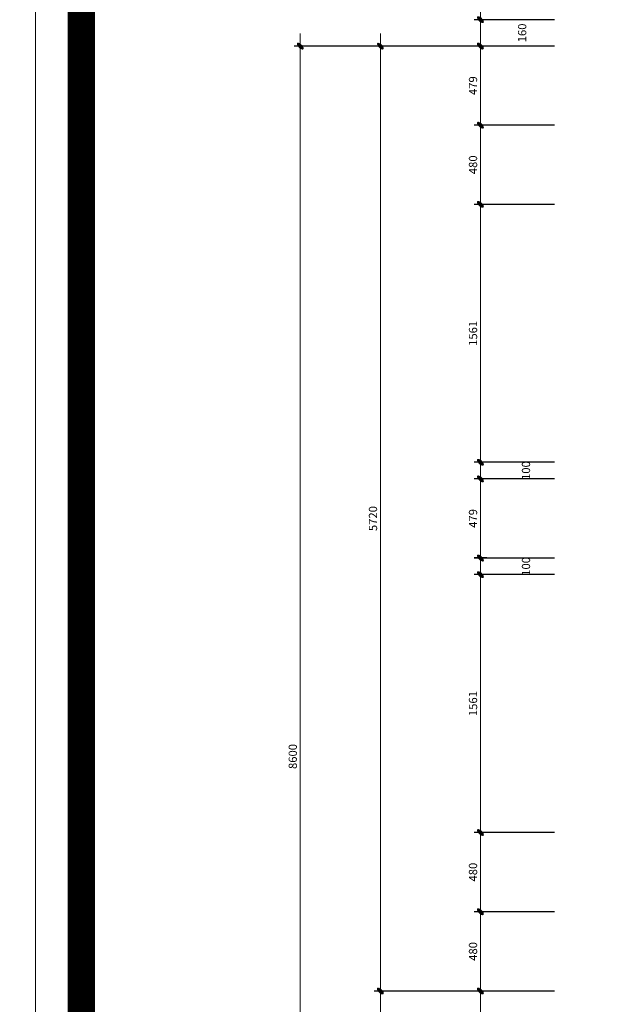
# Model space of a CAD drawing. Units: millimetres. Extents: x 274 to 203626, y -316215 to 42103.
# Drawn here: x 109993 to 113650, y -256081 to -250121 of the extents above; entities that cross this region are included whole.
import ezdxf

# ---------------------------------------------------------------- set-up
doc = ezdxf.new("R2010")
doc.units = ezdxf.units.MM
doc.layers.get('Defpoints').update_dxf_attribs({"lineweight": 15})
for name, color, linetype, lineweight in [('02', 7, 'Continuous', 15), ('DIM', 253, 'Continuous', 18), ('dim1', 136, 'Continuous', 15), ('NET1', 1, 'Continuous', 13)]:
    doc.layers.add(name, color=color, linetype=linetype, lineweight=lineweight)
doc.styles.add('VNI-HEL', font='simplex.shx')
doc.dimstyles.new('100-in25', dxfattribs={"dimscale": 0.25, "dimtxt": 200, "dimasz": 100, "dimexe": 150, "dimexo": 0, "dimgap": 80, "dimtad": 1, "dimdec": 0, "dimzin": 0, "dimdsep": 46, "dimtxsty": 'VNI-HEL', "dimblk": 'FC', "dimcen": 0, "dimdle": 150, "dimclrd": 256, "dimclre": 256, "dimclrt": 7, "dimadec": 0, "dimazin": 0, "dimtfac": 0.004, "dimtdec": 0, "dimtix": 1, "dimtmove": 2, "dimatfit": 3, "dimldrblk": 'FC', "dimfxl": 0, "dimtvp": 0.8, "dimtolj": 1, "dimtzin": 0, "dimlwd": -1, "dimarcsym": 0})

# ---------------------------------------------------------------- blocks, each defined once
blk = doc.blocks.new('FOCUS')
for q in [(-150, 0), (50, 0)]:
    blk.add_line((-50, 0), q)
at = {"color": 0}
for p, q in [((-72.9, -16.9), (-33.8, 22.2)), ((-71, -22.1), (-28.7, 20.3)), ((-68.9, -5.9), (-44.8, 18.2)), ((-49.5, -14.6), (-64.6, 0.5)), ((-64.4, -22.5), (-28.2, 13.6)), ((-45.7, -11.4), (-61.4, 4.3)), ((-42.1, -7.9), (-57.9, 7.9)), ((-38.7, -4.3), (-54.3, 11.3)), ((-35.5, -0.4), (-50.4, 14.5)), ((-32.6, 3.8), (-46.2, 17.4)), ((-30.1, 8.4), (-41.6, 19.9)), ((-28.2, 13.6), (-36.4, 21.8)), ((-69.7, -22.7), (-72.7, -19.7)), ((-63.2, -22.2), (-72.2, -13.2)), ((-58.1, -20.2), (-70.2, -8.1)), ((-53.6, -17.6), (-67.6, -3.6)), ((-48.8, -14), (-36.7, -1.9))]:
    blk.add_line(p, q, dxfattribs=at)
for centre, radius, start, end in [((-1.6, -49.1), 80.2, 135, 143.79294), ((-1.6, -49.1), 80.2, 126.20706, 135), ((-22.1, -21.1), 45.5, 114.52259, 126.20706), ((-99.1, 48.4), 80.2, 315, 323.79294), ((-31.6, -0.3), 22.5, 92.96368, 114.52259), ((-71.1, 27.9), 45.5, 323.79294, 335.47741), ((-32.5, 17.5), 4.77, 45, 92.96368), ((-50.3, 18.4), 22.5, 335.47741, 357.03632), ((-32.5, 17.5), 4.77, 357.03632, 45), ((-50.4, -19.1), 22.5, 155.47741, 177.03632), ((-68.2, -18.2), 4.77, 177.03632, 225), ((-68.2, -18.2), 4.77, 225, 272.96368), ((-29.6, -28.6), 45.5, 143.79294, 155.47741), ((-69.1, -0.4), 22.5, 272.96368, 294.52259), ((-78.6, 20.4), 45.5, 294.52259, 306.20706), ((-99.1, 48.4), 80.2, 306.20706, 315)]:
    blk.add_arc(centre, radius, start, end)
blk = doc.blocks.new('FC')
at = {"layer": 'DIM', "xscale": 0.03073318753785802, "yscale": 0.03073318753785802, "zscale": 0.03073318753785802}
blk.add_blockref('FOCUS', (1.54, 0), dxfattribs=at)
blk = doc.blocks.new('*D3532')
at = {"layer": 'Defpoints', "color": 0}
for p in [(113228.3, -250759.3, -656.4), (112780.1, -251238.9), (113228.3, -251238.9)]:
    blk.add_point(p, dxfattribs=at)
at = {"layer": 'dim1', "lineweight": -2}
for p, q in [((113228.3, -250759.3), (112742.6, -250759.3)), ((113228.3, -251238.9), (112742.6, -251238.9))]:
    blk.add_line(p, q, dxfattribs=at)
at = {"layer": 'dim1'}
blk.add_line((112780.1, -250784.3), (112780.1, -251213.9), dxfattribs=at)
at = {"layer": 'dim1', "xscale": 25, "yscale": 25, "zscale": 25}
for p, rotation in [((112780.1, -250759.3), 90), ((112780.1, -251238.9), 270)]:
    blk.add_blockref('FC', p, dxfattribs=dict(at, rotation=rotation))
at = {"layer": 'dim1', "color": 7, "insert": (112735.1, -250999.1), "char_height": 50, "attachment_point": 5, "rotation": 90, "style": 'VNI-HEL'}
blk.add_mtext('\\A1;480', dxfattribs=at)
blk = doc.blocks.new('*D3533')
at = {"layer": 'Defpoints', "color": 0}
for p in [(113228.3, -250280.7, -656.4), (111690.1, -258880.7), (112980.1, -258880.7, -656.4)]:
    blk.add_point(p, dxfattribs=at)
at = {"layer": 'dim1', "lineweight": -2}
for p, q in [((113228.3, -250280.7), (111652.6, -250280.7)), ((112980.1, -258880.7), (111652.6, -258880.7))]:
    blk.add_line(p, q, dxfattribs=at)
at = {"layer": 'dim1'}
blk.add_line((111690.1, -250305.7), (111690.1, -258855.7), dxfattribs=at)
at = {"layer": 'dim1', "xscale": 25, "yscale": 25, "zscale": 25}
for p, rotation in [((111690.1, -250280.7), 90), ((111690.1, -258880.7), 270)]:
    blk.add_blockref('FC', p, dxfattribs=dict(at, rotation=rotation))
at = {"layer": 'dim1', "color": 7, "insert": (111645.1, -254580.7), "char_height": 50, "attachment_point": 5, "rotation": 90, "style": 'VNI-HEL'}
blk.add_mtext('\\A1;8600', dxfattribs=at)
blk = doc.blocks.new('*D3534')
at = {"layer": 'Defpoints', "color": 0}
for p in [(113228.3, -250280.7, -656.4), (112175, -256000.7), (113228.3, -256000.7)]:
    blk.add_point(p, dxfattribs=at)
at = {"layer": 'dim1', "lineweight": -2}
for p, q in [((113228.3, -250280.7), (112137.5, -250280.7)), ((113228.3, -256000.7), (112137.5, -256000.7))]:
    blk.add_line(p, q, dxfattribs=at)
at = {"layer": 'dim1'}
blk.add_line((112175, -250305.7), (112175, -255975.7), dxfattribs=at)
at = {"layer": 'dim1', "xscale": 25, "yscale": 25, "zscale": 25}
for p, rotation in [((112175, -250280.7), 90), ((112175, -256000.7), 270)]:
    blk.add_blockref('FC', p, dxfattribs=dict(at, rotation=rotation))
at = {"layer": 'dim1', "color": 7, "insert": (112130, -253140.7), "char_height": 50, "attachment_point": 5, "rotation": 90, "style": 'VNI-HEL'}
blk.add_mtext('\\A1;5720', dxfattribs=at)
blk = doc.blocks.new('*D3535')
at = {"layer": 'Defpoints', "color": 0}
for p in [(113228.3, -253480, -656.4), (112780.1, -255040.7), (113228.3, -255040.7, -656.4)]:
    blk.add_point(p, dxfattribs=at)
at = {"layer": 'dim1', "lineweight": -2}
for p, q in [((113228.3, -253480), (112742.6, -253480)), ((113228.3, -255040.7), (112742.6, -255040.7))]:
    blk.add_line(p, q, dxfattribs=at)
at = {"layer": 'dim1'}
blk.add_line((112780.1, -253505), (112780.1, -255015.7), dxfattribs=at)
at = {"layer": 'dim1', "xscale": 25, "yscale": 25, "zscale": 25}
for p, rotation in [((112780.1, -253480), 90), ((112780.1, -255040.7), 270)]:
    blk.add_blockref('FC', p, dxfattribs=dict(at, rotation=rotation))
at = {"layer": 'dim1', "color": 7, "insert": (112735.1, -254260.4), "char_height": 50, "attachment_point": 5, "rotation": 90, "style": 'VNI-HEL'}
blk.add_mtext('\\A1;1561', dxfattribs=at)
blk = doc.blocks.new('*D3536')
at = {"layer": 'Defpoints', "color": 0}
for p in [(113228.3, -256000.7, -741.8), (112780.1, -256160.7), (113228.3, -256160.7, -741.8)]:
    blk.add_point(p, dxfattribs=at)
at = {"layer": 'dim1', "lineweight": -2}
for p, q in [((113228.3, -256000.7), (112742.6, -256000.7)), ((113228.3, -256160.7), (112742.6, -256160.7))]:
    blk.add_line(p, q, dxfattribs=at)
at = {"layer": 'dim1'}
blk.add_line((112780.1, -256025.7), (112780.1, -256135.7), dxfattribs=at)
at = {"layer": 'dim1', "xscale": 25, "yscale": 25, "zscale": 25}
for p, rotation in [((112780.1, -256000.7), 90), ((112780.1, -256160.7), 270)]:
    blk.add_blockref('FC', p, dxfattribs=dict(at, rotation=rotation))
at = {"layer": 'dim1', "color": 7, "insert": (112555.1, -256299.9), "char_height": 50, "attachment_point": 5, "rotation": 90, "style": 'VNI-HEL'}
blk.add_mtext('\\A1;160', dxfattribs=at)
blk = doc.blocks.new('*D3537')
at = {"layer": 'Defpoints', "color": 0}
for p in [(112780.1, -255040.7), (113228.3, -255040.7, -656.4), (113228.3, -255520.7)]:
    blk.add_point(p, dxfattribs=at)
at = {"layer": 'dim1', "lineweight": -2}
for p, q in [((113228.3, -255040.7), (112742.6, -255040.7)), ((113228.3, -255520.7), (112742.6, -255520.7))]:
    blk.add_line(p, q, dxfattribs=at)
at = {"layer": 'dim1'}
blk.add_line((112780.1, -255495.7), (112780.1, -255065.7), dxfattribs=at)
at = {"layer": 'dim1', "xscale": 25, "yscale": 25, "zscale": 25}
for p, rotation in [((112780.1, -255040.7), 90), ((112780.1, -255520.7), 270)]:
    blk.add_blockref('FC', p, dxfattribs=dict(at, rotation=rotation))
at = {"layer": 'dim1', "color": 7, "insert": (112735.1, -255280.7), "char_height": 50, "attachment_point": 5, "rotation": 90, "style": 'VNI-HEL'}
blk.add_mtext('\\A1;480', dxfattribs=at)
blk = doc.blocks.new('*D3538')
at = {"layer": 'Defpoints', "color": 0}
for p in [(112780.1, -255520.7), (113228.3, -255520.7, -656.4), (113228.3, -256000.7, -656.4)]:
    blk.add_point(p, dxfattribs=at)
at = {"layer": 'dim1', "lineweight": -2}
for p, q in [((113228.3, -255520.7), (112742.6, -255520.7)), ((113228.3, -256000.7), (112742.6, -256000.7))]:
    blk.add_line(p, q, dxfattribs=at)
at = {"layer": 'dim1'}
blk.add_line((112780.1, -255975.7), (112780.1, -255545.7), dxfattribs=at)
at = {"layer": 'dim1', "xscale": 25, "yscale": 25, "zscale": 25}
for p, rotation in [((112780.1, -255520.7), 90), ((112780.1, -256000.7), 270)]:
    blk.add_blockref('FC', p, dxfattribs=dict(at, rotation=rotation))
at = {"layer": 'dim1', "color": 7, "insert": (112735.1, -255760.7), "char_height": 50, "attachment_point": 5, "rotation": 90, "style": 'VNI-HEL'}
blk.add_mtext('\\A1;480', dxfattribs=at)
blk = doc.blocks.new('*D3540')
at = {"layer": 'Defpoints', "color": 0}
for p in [(112780.1, -253380), (113228.3, -253380, -656.4), (113228.3, -253480, -656.4)]:
    blk.add_point(p, dxfattribs=at)
at = {"layer": 'dim1', "lineweight": -2}
for p, q in [((113228.3, -253380), (112742.6, -253380)), ((113228.3, -253480), (112742.6, -253480))]:
    blk.add_line(p, q, dxfattribs=at)
at = {"layer": 'dim1'}
blk.add_line((112780.1, -253455), (112780.1, -253405), dxfattribs=at)
at = {"layer": 'dim1', "xscale": 25, "yscale": 25, "zscale": 25}
for p, rotation in [((112780.1, -253380), 90), ((112780.1, -253480), 270)]:
    blk.add_blockref('FC', p, dxfattribs=dict(at, rotation=rotation))
at = {"layer": 'dim1', "color": 7, "insert": (113055.5, -253430), "char_height": 50, "attachment_point": 5, "rotation": 90, "style": 'VNI-HEL'}
blk.add_mtext('\\A1;100', dxfattribs=at)
blk = doc.blocks.new('*D3541')
at = {"layer": 'Defpoints', "color": 0}
for p in [(112780.1, -252800), (112819.3, -252800), (113080.4, -252900)]:
    blk.add_point(p, dxfattribs=at)
at = {"layer": 'dim1', "lineweight": -2}
for p, q in [((112819.3, -252800), (112742.6, -252800)), ((113080.4, -252900), (112742.6, -252900))]:
    blk.add_line(p, q, dxfattribs=at)
at = {"layer": 'dim1'}
blk.add_line((112780.1, -252875), (112780.1, -252825), dxfattribs=at)
at = {"layer": 'dim1', "xscale": 25, "yscale": 25, "zscale": 25}
for p, rotation in [((112780.1, -252800), 90), ((112780.1, -252900), 270)]:
    blk.add_blockref('FC', p, dxfattribs=dict(at, rotation=rotation))
at = {"layer": 'dim1', "color": 7, "insert": (113055.5, -252850), "char_height": 50, "attachment_point": 5, "rotation": 90, "style": 'VNI-HEL'}
blk.add_mtext('\\A1;100', dxfattribs=at)
blk = doc.blocks.new('*D3542')
at = {"layer": 'Defpoints', "color": 0}
for p in [(112780.1, -251238.9), (113228.3, -251238.9, -656.4), (113228.3, -252800, -656.4)]:
    blk.add_point(p, dxfattribs=at)
at = {"layer": 'dim1', "lineweight": -2}
for p, q in [((113228.3, -251238.9), (112742.6, -251238.9)), ((113228.3, -252800), (112742.6, -252800))]:
    blk.add_line(p, q, dxfattribs=at)
at = {"layer": 'dim1'}
blk.add_line((112780.1, -252775), (112780.1, -251263.9), dxfattribs=at)
at = {"layer": 'dim1', "xscale": 25, "yscale": 25, "zscale": 25}
for p, rotation in [((112780.1, -251238.9), 90), ((112780.1, -252800), 270)]:
    blk.add_blockref('FC', p, dxfattribs=dict(at, rotation=rotation))
at = {"layer": 'dim1', "color": 7, "insert": (112735.1, -252019.4), "char_height": 50, "attachment_point": 5, "rotation": 90, "style": 'VNI-HEL'}
blk.add_mtext('\\A1;1561', dxfattribs=at)
blk = doc.blocks.new('*D3543')
at = {"layer": 'Defpoints', "color": 0}
for p in [(113228.3, -252900.4, -656.4), (112780.1, -253379), (112819.3, -253379)]:
    blk.add_point(p, dxfattribs=at)
at = {"layer": 'dim1', "lineweight": -2}
for p, q in [((113228.3, -252900.4), (112742.6, -252900.4)), ((112819.3, -253379), (112742.6, -253379))]:
    blk.add_line(p, q, dxfattribs=at)
at = {"layer": 'dim1'}
blk.add_line((112780.1, -252925.4), (112780.1, -253354), dxfattribs=at)
at = {"layer": 'dim1', "xscale": 25, "yscale": 25, "zscale": 25}
for p, rotation in [((112780.1, -252900.4), 90), ((112780.1, -253379), 270)]:
    blk.add_blockref('FC', p, dxfattribs=dict(at, rotation=rotation))
at = {"layer": 'dim1', "color": 7, "insert": (112735.1, -253139.7), "char_height": 50, "attachment_point": 5, "rotation": 90, "style": 'VNI-HEL'}
blk.add_mtext('\\A1;479', dxfattribs=at)
blk = doc.blocks.new('*D3544')
at = {"layer": 'Defpoints', "color": 0}
for p in [(113228.3, -250120.7, -656.4), (112780.1, -250280.7), (113228.3, -250280.7, -656.4)]:
    blk.add_point(p, dxfattribs=at)
at = {"layer": 'dim1', "lineweight": -2}
for p, q in [((113228.3, -250120.7), (112742.6, -250120.7)), ((113228.3, -250280.7), (112742.6, -250280.7))]:
    blk.add_line(p, q, dxfattribs=at)
at = {"layer": 'dim1'}
blk.add_line((112780.1, -250145.7), (112780.1, -250255.7), dxfattribs=at)
at = {"layer": 'dim1', "xscale": 25, "yscale": 25, "zscale": 25}
for p, rotation in [((112780.1, -250120.7), 90), ((112780.1, -250280.7), 270)]:
    blk.add_blockref('FC', p, dxfattribs=dict(at, rotation=rotation))
at = {"layer": 'dim1', "color": 7, "insert": (113032.3, -250200.7), "char_height": 50, "attachment_point": 5, "rotation": 90, "style": 'VNI-HEL'}
blk.add_mtext('\\A1;160', dxfattribs=at)
blk = doc.blocks.new('*D3545')
at = {"layer": 'Defpoints', "color": 0}
for p in [(113228.3, -250280.7, -656.4), (112780.1, -250759.3), (113228.3, -250759.3, -656.4)]:
    blk.add_point(p, dxfattribs=at)
at = {"layer": 'dim1', "lineweight": -2}
for p, q in [((113228.3, -250280.7), (112742.6, -250280.7)), ((113228.3, -250759.3), (112742.6, -250759.3))]:
    blk.add_line(p, q, dxfattribs=at)
at = {"layer": 'dim1'}
blk.add_line((112780.1, -250305.7), (112780.1, -250734.3), dxfattribs=at)
at = {"layer": 'dim1', "xscale": 25, "yscale": 25, "zscale": 25}
for p, rotation in [((112780.1, -250280.7), 90), ((112780.1, -250759.3), 270)]:
    blk.add_blockref('FC', p, dxfattribs=dict(at, rotation=rotation))
at = {"layer": 'dim1', "color": 7, "insert": (112735.1, -250520), "char_height": 50, "attachment_point": 5, "rotation": 90, "style": 'VNI-HEL'}
blk.add_mtext('\\A1;479', dxfattribs=at)
blk = doc.blocks.new('*D3548')
at = {"layer": 'Defpoints', "color": 0}
for p in [(113228.3, -256000.7, 656.4), (112175, -258880.7), (113008.6, -258880.7)]:
    blk.add_point(p, dxfattribs=at)
at = {"layer": 'dim1', "lineweight": -2}
for p, q in [((113228.3, -256000.7), (112137.5, -256000.7)), ((113008.6, -258880.7), (112137.5, -258880.7))]:
    blk.add_line(p, q, dxfattribs=at)
at = {"layer": 'dim1'}
blk.add_line((112175, -256025.7), (112175, -258855.7), dxfattribs=at)
at = {"layer": 'dim1', "xscale": 25, "yscale": 25, "zscale": 25}
for p, rotation in [((112175, -256000.7), 90), ((112175, -258880.7), 270)]:
    blk.add_blockref('FC', p, dxfattribs=dict(at, rotation=rotation))
at = {"layer": 'dim1', "color": 7, "insert": (112130, -257440.7), "char_height": 50, "attachment_point": 5, "rotation": 90, "style": 'VNI-HEL'}
blk.add_mtext('\\A1;2880', dxfattribs=at)
blk = doc.blocks.new('*D3552')
at = {"layer": 'Defpoints', "color": 0}
for p in [(112780.1, -249320.7), (113228.3, -249320.7), (113228.3, -250120.7)]:
    blk.add_point(p, dxfattribs=at)
at = {"layer": 'dim1', "lineweight": -2}
for p, q in [((113228.3, -249320.7), (112742.6, -249320.7)), ((113228.3, -250120.7), (112742.6, -250120.7))]:
    blk.add_line(p, q, dxfattribs=at)
at = {"layer": 'dim1'}
blk.add_line((112780.1, -250095.7), (112780.1, -249345.7), dxfattribs=at)
at = {"layer": 'dim1', "xscale": 25, "yscale": 25, "zscale": 25}
for p, rotation in [((112780.1, -249320.7), 90), ((112780.1, -250120.7), 270)]:
    blk.add_blockref('FC', p, dxfattribs=dict(at, rotation=rotation))
at = {"layer": 'dim1', "color": 7, "insert": (112735.1, -249720.7), "char_height": 50, "attachment_point": 5, "rotation": 90, "style": 'VNI-HEL'}
blk.add_mtext('\\A1;800', dxfattribs=at)

msp = doc.modelspace()

# ---------------------------------------------------------------- linework, layer by layer
at = {"layer": '02', "const_width": 165.38}
msp.add_lwpolyline([(110365.49, -262975.81), (164614.21, -262975.81), (164614.21, -223972.52), (110365.49, -223972.52)], close=True, dxfattribs=at)
at = {"layer": 'NET1'}
for points in [[(55073.85, -263251.45), (110089.85, -263251.45), (110089.85, -223696.87), (55073.85, -223696.87)], [(110089.85, -263251.45), (164889.85, -263251.45), (164889.85, -223696.87), (110089.85, -223696.87)]]:
    msp.add_lwpolyline(points, close=True, dxfattribs=at)

# ---------------------------------------------------------------- dimensions: what is measured, and where the dimension line sits
at = {"layer": 'dim1', "ltscale": 500}
for base, p1, p2, angle, picture, middle in [((112780.11, -249320.73), (113228.31, -250120.73), (113228.31, -249320.73), 90, '*D3552', (112735.11, -249720.73)), ((111690.07, -258880.73, 656.41), (113228.31, -250280.73), (112980.11, -258880.73), 270, '*D3533', (111645.07, -254580.73, 656.41)), ((112175, -256000.73, 656.41), (113228.31, -250280.73), (113228.31, -256000.73, 656.41), 270, '*D3534', (112130, -253140.73, 656.41)), ((112780.11, -250759.3, 656.41), (113228.31, -250280.73), (113228.31, -250759.3), 270, '*D3545', (112735.11, -250520.02, 656.41)), ((112780.11, -251238.88, 656.41), (113228.31, -250759.3), (113228.31, -251238.88, 656.41), 270, '*D3532', (112735.11, -250999.09, 656.41)), ((112780.11, -251238.88, 656.41), (113228.31, -252800.02), (113228.31, -251238.88), 270, '*D3542', (112735.11, -252019.45, 656.41)), ((112780.11, -253379.02, 656.41), (113228.31, -252900.44), (112819.32, -253379.02, 656.41), 270, '*D3543', (112735.11, -253139.73, 656.41)), ((112780.11, -255040.73, 656.41), (113228.31, -253480.02), (113228.31, -255040.73), 270, '*D3535', (112735.11, -254260.37, 656.41)), ((112780.11, -255040.73, 656.41), (113228.31, -255520.73, 656.41), (113228.31, -255040.73), 90, '*D3537', (112735.11, -255280.73, 656.41)), ((112780.11, -255520.73, 656.41), (113228.31, -256000.73), (113228.31, -255520.73), 90, '*D3538', (112735.11, -255760.73, 656.41)), ((112175, -258880.73), (113228.31, -256000.73, 656.41), (113008.57, -258880.73), 270, '*D3548', (112130, -257440.73))]:
    dim = msp.add_linear_dim(base=base, p1=p1, p2=p2, angle=angle, dimstyle='100-in25', dxfattribs=at)
    dim.commit()
    dim.dimension.update_dxf_attribs({"geometry": picture, "text_midpoint": middle})
for base, p1, p2, angle, picture, middle in [((112780.11, -250280.73, 656.41), (113228.31, -250120.73), (113228.31, -250280.73), 90, '*D3544', (113032.35, -250200.73, 656.41)), ((112780.11, -252800.02, 656.41), (113080.42, -252900.02, 656.41), (112819.32, -252800.02, 656.41), 270, '*D3541', (113055.54, -252850.02, 656.41)), ((112780.11, -253380.02, 656.41), (113228.31, -253480.02), (113228.31, -253380.02), 270, '*D3540', (113055.54, -253430.02, 656.41)), ((112780.11, -256160.73, 741.81), (113228.31, -256000.73), (113228.31, -256160.73), 90, '*D3536', (112555.11, -256299.94, 741.81))]:
    dim = msp.add_linear_dim(base=base, p1=p1, p2=p2, angle=angle, dimstyle='100-in25', dxfattribs=at)
    dim.commit()
    dim.dimension.update_dxf_attribs({"geometry": picture, "text_midpoint": middle, "dimtype": 160})

doc.saveas('drawing.dxf')
